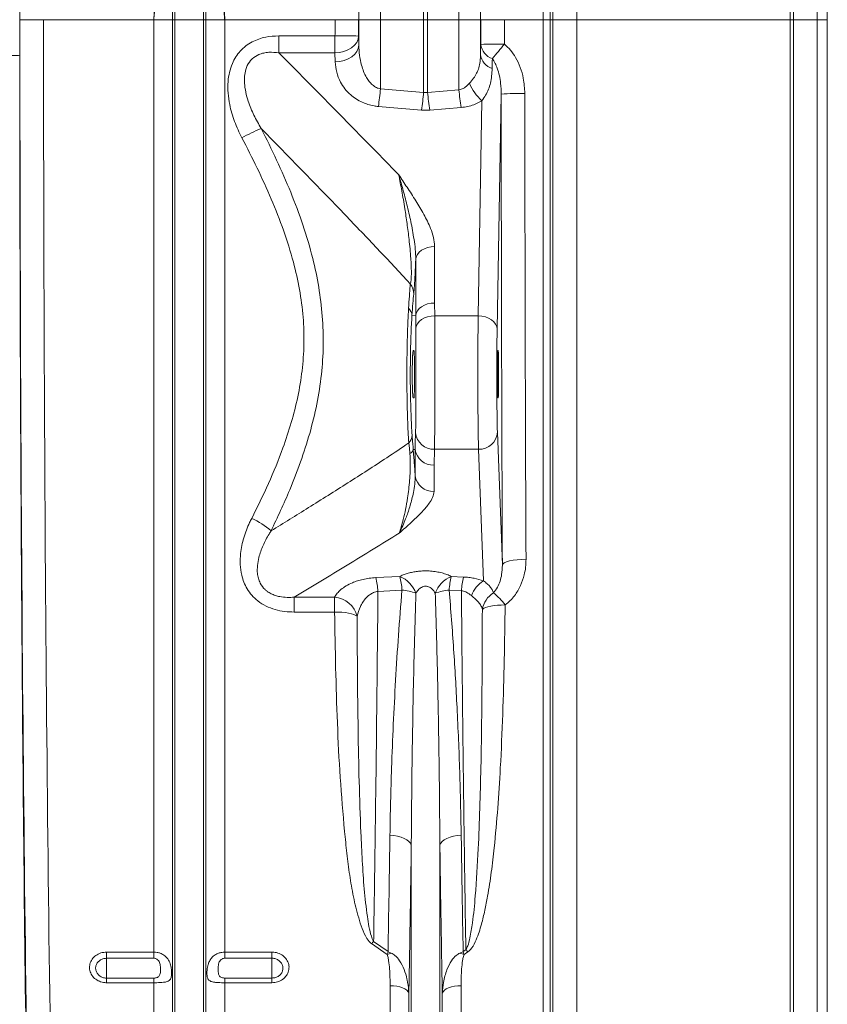
# Model space of a CAD drawing. Units: millimetres. Extents: x 27 to 5392, y 266 to 3010.
# Drawn here: x 3343 to 3685, y 708 to 1124 of the extents above; entities that cross this region are included whole.
import ezdxf

# ---------------------------------------------------------------- set-up
doc = ezdxf.new("R2010")
doc.units = ezdxf.units.MM
doc.layers.add('ACO 10', color=10, linetype='Continuous')

# ---------------------------------------------------------------- blocks, each defined once
blk = doc.blocks.new('view')
at = {"layer": 'ACO 10', "linetype": 'Continuous', "lineweight": 20}
for p, q in [((400.8015, 111.2532), (400.8015, 45.0934)), ((418.8425, 45.0934), (418.8425, 110.9383)), ((419.1523, 110.892), (419.1523, 45.0934)), ((421.1308, 45.0934), (421.1308, 110.3247)), ((398.7742, 45.0934), (398.7742, 109.4279)), ((422, 109.1712), (422, 45.0934)), ((398.5479, 106.7572), (398.5479, 45.0934)), ((397.9502, 45.0934), (397.9502, 106.2103)), ((387.8257, 45.0934), (387.8257, 104.4746)), ((388.1743, 104.4746), (388.1743, 45.0934)), ((366.7906, 45.0934), (366.7906, 89.0054)), ((369.2094, 45.0934), (369.2094, 89.0054)), ((366.5845, 45.0934), (366.5845, 68.3291)), ((369.4154, 45.0934), (369.4154, 68.3291)), ((353.6671, 45.0934), (355.6664, 45.0934)), ((364.9985, 45.0934), (355.6664, 45.0934)), ((366.5845, 45.0934), (364.9985, 45.0934)), ((364.9985, -33.7923), (364.9985, 45.0934)), ((366.5845, -64.4602), (366.5845, 45.0934)), ((366.7906, 45.0934), (366.5845, 45.0934)), ((366.7906, -65.391), (366.7906, 45.0934)), ((369.2094, 45.0934), (366.7906, 45.0934)), ((369.2094, -65.391), (369.2094, 45.0934)), ((369.4154, 45.0934), (369.2094, 45.0934)), ((369.4154, -64.4602), (369.4154, 45.0934)), ((371.0015, 45.0934), (369.4154, 45.0934)), ((371.0015, -33.7923), (371.0015, 45.0934)), ((380.3335, 45.0934), (371.0015, 45.0934)), ((382.3328, 45.0934), (380.3335, 45.0934)), ((382.3532, 45.0934), (384.1782, 45.0934)), ((384.1782, 45.0934), (387.8257, 45.0934)), ((388.1743, 45.0934), (387.8257, 45.0934)), ((387.8257, 38.9388), (387.8257, 45.0934)), ((390.8217, 45.0934), (388.1743, 45.0934)), ((388.1743, 45.0934), (388.1743, 38.9388)), ((392.6467, 45.0934), (390.8217, 45.0934)), ((390.8248, 39.159), (390.8217, 45.0934)), ((392.6693, 45.0934), (394.6686, 45.0934)), ((397.9502, 45.0934), (394.6686, 45.0934)), ((397.9502, 45.0934), (398.5479, 45.0934)), ((397.9502, -63.6266), (397.9502, 45.0934)), ((398.5479, 45.0934), (398.5479, -63.9552)), ((398.7742, 45.0934), (398.5479, 45.0934)), ((400.8015, 45.0934), (398.7742, 45.0934)), ((398.7742, -65.5072), (398.7742, 45.0934)), ((400.8015, 45.0934), (400.8015, -66.6025)), ((418.8425, 45.0934), (400.8015, 45.0934)), ((418.8425, -66.4135), (418.8425, 45.0934)), ((419.1523, 45.0934), (418.8425, 45.0934)), ((419.1523, 45.0934), (419.1523, -66.3857)), ((421.1308, 45.0934), (419.1523, 45.0934)), ((421.1308, -66.0454), (421.1308, 45.0934)), ((422, 45.0934), (421.1308, 45.0934)), ((422, 45.0934), (422, -65.3533)), ((375.5916, 42.2948), (375.5916, 43.7241)), ((375.5916, 43.7241), (380.3334, 43.7241)), ((380.3334, 42.2948), (380.3334, 43.7241)), ((382.3327, 43.709), (382.3528, 42.9416)), ((380.3334, 42.2948), (375.5916, 42.2948)), ((380.3535, 41.5274), (380.3334, 42.2948)), ((384.1752, 39.2421), (387.8257, 38.9388)), ((388.1743, 38.9388), (390.8248, 39.159)), ((387.8257, 38.9388), (388.1743, 38.9388)), ((394.3993, 38.7841), (394.0525, 18.9118)), ((387.6514, 37.4419), (384.0009, 37.7491)), ((390.9991, 37.6649), (388.3486, 37.4419)), ((392.4527, 20.0432), (392.7703, 38.2364)), ((388.3486, 37.4419), (387.6514, 37.4419)), ((388.7641, 25.898), (388.7641, 21.1213)), ((387.166, 20.0458), (387.166, 24.8225)), ((388.7641, 21.1213), (388.771, 20.0432)), ((387.166, 20.0458), (386.8466, 20.057)), ((388.771, 20.0432), (392.4527, 20.0432)), ((386.951, 17.0934), (387.0069, 17.0934)), ((394.1196, 17.0934), (394.1475, 17.0934)), ((387.0069, 13.0934), (386.951, 13.0934)), ((394.1475, 13.0934), (394.1196, 13.0934)), ((394.0793, 10.1994), (394.5006, -1.055)), ((387.1196, 8.7401), (386.9514, 8.7275)), ((387.1196, 6.5112), (387.1196, 8.7401)), ((388.748, 8.7493), (388.7141, 7.4098)), ((388.748, 8.7493), (392.4795, 8.7493)), ((392.896, -2.3766), (392.4795, 8.7493)), ((388.7141, 7.4098), (388.7141, 5.1809)), ((383.7932, -2.1093), (385.828, -2.0046)), ((390.172, -2.0046), (391.2057, -2.0578)), ((386.0023, -3.1679), (383.9675, -3.2705)), ((391.0314, -3.22), (389.9977, -3.1679)), ((376.8894, -3.7628), (380.3027, -3.7628)), ((376.8894, -5.0223), (376.8894, -3.7628)), ((380.3027, -5.0223), (380.3027, -3.7628)), ((380.3027, -5.0223), (376.8894, -5.0223)), ((386.7906, -65.391), (386.7906, -24.7306)), ((389.2094, -65.391), (389.2094, -24.7306)), ((384.7369, -34.0049), (383.4278, -33.0754)), ((383.6021, -32.8876), (384.8224, -33.7531)), ((361, -33.7923), (364.9985, -33.7923)), ((361, -33.7923), (361, -34.3143)), ((364.9985, -34.3143), (364.9985, -33.7923)), ((371.0015, -33.7923), (375, -33.7923)), ((371.0015, -33.7923), (371.0015, -34.3143)), ((375, -34.3143), (375, -33.7923)), ((391.1776, -33.7531), (391.4078, -33.5907)), ((391.5821, -33.7796), (391.2631, -34.0049)), ((364.9985, -34.3143), (361, -34.3143)), ((361, -34.3143), (361, -35.9882)), ((375, -34.3143), (371.0015, -34.3143)), ((375, -34.3143), (375, -35.9882)), ((361, -36.3819), (361, -35.9882)), ((361, -35.9882), (364.9985, -35.9882)), ((364.9985, -36.3819), (361, -36.3819)), ((364.9985, -36.3819), (364.9985, -35.9882)), ((364.9985, -63.6266), (364.9985, -36.3819)), ((371.0015, -35.9882), (371.0015, -36.3819)), ((371.0015, -35.9882), (375, -35.9882)), ((371.0015, -63.6266), (371.0015, -36.3819)), ((375, -36.3819), (371.0015, -36.3819)), ((375, -35.9882), (375, -36.3819)), ((384.9985, -63.6266), (384.9985, -36.6393)), ((391.0015, -63.6266), (391.0015, -36.6393)), ((386.5845, -64.4602), (386.5845, -37.266)), ((389.4154, -64.4602), (389.4154, -37.266))]:
    blk.add_line(p, q, dxfattribs=at)
at = {"layer": 'ACO 10', "linetype": 'Continuous', "lineweight": 20, "flags": 128}
for points in [[(380.3334, 42.2948), (380.719, 42.3263), (381.0901, 42.4098), (381.4328, 42.5421), (381.7342, 42.7181), (381.9831, 42.9313), (382.17, 43.1737), (382.288, 43.4362), (382.3327, 43.709)], [(380.3535, 41.5274), (380.7391, 41.559), (381.1102, 41.6425), (381.4529, 41.7747), (381.7543, 41.9507), (382.0032, 42.1639), (382.1901, 42.4064), (382.3081, 42.6689), (382.3528, 42.9416)], [(388.7641, 25.898), (388.4616, 25.8776), (388.1701, 25.8171), (387.8999, 25.7188), (387.661, 25.5861), (387.4618, 25.4239), (387.3096, 25.238), (387.2098, 25.0351), (387.166, 24.8225)], [(388.7641, 21.1213), (388.4616, 21.1009), (388.1701, 21.0405), (387.8999, 20.9421), (387.661, 20.8095), (387.4618, 20.6472), (387.3096, 20.4613), (387.2098, 20.2584), (387.166, 20.0458)], [(388.771, 20.0432), (388.4669, 20.0207), (388.1739, 19.9579), (387.9027, 19.8569), (387.6631, 19.7214), (387.4639, 19.5565), (387.3124, 19.368), (387.214, 19.1629), (387.1724, 18.9486)], [(394.0525, 18.9118), (394.0184, 19.1308), (393.9251, 19.3416), (393.7761, 19.536), (393.577, 19.7069), (393.3354, 19.8477), (393.0604, 19.9531), (392.7624, 20.0191), (392.4527, 20.0432)], [(394.5006, -1.055), (394.5447, -0.9577), (394.6624, -0.8641), (394.8492, -0.7777), (395.0981, -0.7017), (395.3997, -0.639), (395.7427, -0.592), (396.1142, -0.5623), (396.5003, -0.5512)], [(394.7307, -4.4228), (394.407, -4.4266), (394.0919, -4.4448), (393.7937, -4.4767), (393.5201, -4.5216), (393.2784, -4.5784), (393.0751, -4.6454), (392.9154, -4.721), (392.8035, -4.8031)], [(382.2102, -5.3841), (382.0917, -5.3046), (381.9286, -5.2319), (381.7248, -5.1678), (381.4855, -5.1138), (381.2167, -5.0714), (380.925, -5.0415), (380.6178, -5.025), (380.3027, -5.0223)], [(384.9823, -23.9017), (385.315, -23.9325), (385.6331, -23.9888), (385.9278, -24.0691), (386.1906, -24.1711), (386.4139, -24.292), (386.5915, -24.4281), (386.7183, -24.5758), (386.7906, -24.7306)], [(391.0176, -23.9017), (390.685, -23.9325), (390.3668, -23.9888), (390.0722, -24.0691), (389.8094, -24.1711), (389.5861, -24.292), (389.4085, -24.4281), (389.2817, -24.5758), (389.2094, -24.7306)], [(386.5845, -37.266), (386.5213, -37.1395), (386.4089, -37.0202), (386.251, -36.9119), (386.0527, -36.8181), (385.8204, -36.7418), (385.5616, -36.6855), (385.2847, -36.6509), (384.9985, -36.6393)], [(391.0015, -36.6393), (390.7153, -36.6509), (390.4383, -36.6855), (390.1795, -36.7418), (389.9473, -36.8181), (389.749, -36.9119), (389.5911, -37.0202), (389.4787, -37.1395), (389.4154, -37.266)]]:
    blk.add_lwpolyline(points, dxfattribs=at)
at = {"layer": 'ACO 10', "linetype": 'Continuous', "lineweight": 20}
for centre, radius, start, end in [((380.8016, -26.5755), 70.3011, 88.752051, 90.381597), ((394.2008, -3.607), 46.6378, 89.424878, 91.881443), ((394.1115, 43.1739), 1.4516, 186.65791, 251.475171), ((537.546, -76.2538), 186.1239, 140.142864, 140.634715), ((394.0908, 42.3331), 1.4532, 186.681666, 251.605533), ((365.8103, 40.6295), 18.4173, 351.002131, 355.679707), ((409.1941, 40.5448), 18.4216, 184.314369, 188.99421), ((395.3929, 41.2398), 3.9873, 202.537753, 228.872404), ((369.4135, 40.3242), 18.4642, 351.019281, 355.697034), ((406.5806, 40.3235), 18.4583, 184.302225, 188.98146), ((395.9206, 23.6817), 15.1788, 88.193621, 95.751894), ((381.6293, 17.9423), 19.4632, 112.795058, 118.138882), ((385.6227, 21.8951), 1.3739, 359.35348, 37.745445), ((385.9428, 20.0227), 0.9044, 2.16998, 47.038771), ((388.694, 10.3003), 1.552, 185.796684, 271.99252), ((392.5382, 10.292), 1.5439, 267.822371, 356.559158), ((385.9068, 9.9643), 0.9537, 314.301112, 358.408568), ((386.4981, 8.8252), 0.4637, 292.436965, 347.84033), ((388.6505, 8.9543), 1.5459, 187.965279, 272.357294), ((388.6505, 6.7254), 1.5459, 187.965279, 272.357294), ((370.7819, -2.7598), 6.1908, 48.042559, 66.175137), ((376.8418, -3.7465), 7.1416, 3.82184, 13.252635), ((384.8778, -4.2552), 2.443, 19.74943, 67.110768), ((378.86, -3.6435), 7.1581, 3.809161, 13.235259), ((391.1222, -4.2552), 2.4429, 112.888912, 160.25089), ((397.1375, -3.6431), 7.1557, 166.763103, 176.192478), ((398.1656, -3.6958), 7.15, 166.756412, 176.184471), ((394.1744, -4.4546), 2.4398, 121.599828, 160.202389), ((385.5589, -7.9242), 4.7769, 70.199635, 84.67418), ((390.4411, -7.9242), 4.7769, 95.32582, 109.800365), ((380.1116, -5.9204), 2.166, 14.334094, 84.939992), ((394.8536, -5.1587), 2.0807, 122.459717, 170.159247), ((390.6706, -7.3856), 5.0262, 36.119256, 52.405945), ((387.6861, -36.8519), 5.6916, 135.8515, 138.431429), ((386.1034, -37.2378), 3.5098, 106.632796, 112.914024), ((389.8968, -37.2368), 3.5089, 67.08459, 73.367388), ((387.3359, -37.5224), 5.6603, 41.394846, 43.997202)]:
    blk.add_arc(centre, radius, start, end, dxfattribs=at)
for centre, major_axis, ratio, start_param, end_param in [((355.3155, 45.0934), (0, 63.7271), 0.026186, 0.4553447, 1.5707963), ((380.683, 45.0934), (0, 63.727), 0.0262083, 4.712389, 5.8278424), ((394.3163, 45.0934), (0, 63.8145), 0.0261636, 0.4553464, 1.5707963), ((357.4595, 45.0934), (0, 145.6041), 0.026186, 1.5707963, 1.5914833), ((358.4644, 45.0934), (0, 183.2), 0.0261859, 1.5707963, 2.2142974), ((360.4637, 45.0934), (0, 181.2), 0.0264749, 1.5707963, 2.2142974), ((375.5322, 45.0934), (0, 181.2), 0.0264975, 4.7048318, 4.712389), ((377.5315, 45.0934), (0, 183.2), 0.0262083, 4.7048318, 4.712389), ((378.5372, 45.0934), (0, 145.6038), 0.0262083, 4.6976098, 4.712389), ((396.4585, 45.0934), (0, 145.6917), 0.0261636, 1.5707963, 1.5909045), ((397.4625, 45.0934), (0, 183.2), 0.0261636, 1.5707963, 1.5821929), ((399.4618, 45.0934), (0, 181.2), 0.0264524, 1.5707963, 1.5821929), ((387.045, -176.3554), (10.8166, 413.5462), 0.0003218, 1.0116864, 1.0140852), ((358.702, 45.0934), (0, 193.0439), 0.026186, 1.5863991, 2.0223772), ((389.0443, -176.3554), (8.8176, 413.5312), 0.0001298, 1.0151006, 1.0174994), ((397.5952, 45.0934), (0, 183.2), 0.0174551, 1.6052428, 1.8254413), ((399.5949, 45.0934), (0, 181.2), 0.0176477, 1.6052428, 1.8254413), ((386.8634, 14.6367), (0.2814, 8.0223), 0.0348991, 0.4456946, 0.8301862), ((392.5194, 15.0934), (0, 7), 0.0134653, 0.7853982, 2.7052603), ((394.1191, 15.0934), (0, 5.4), 0.0174551, 0.7853982, 2.7052603), ((394.1196, 15.0934), (0, 2), 0.0174551, 0, 3.1415927), ((394.1475, 15.0934), (0, 2), 0.0174551, 3.1415927, 6.2831853)]:
    blk.add_ellipse(centre, major_axis=major_axis, ratio=ratio, start_param=start_param, end_param=end_param, dxfattribs=at)
for points, knots in [([(390.8217, 45.0934), (390.8223, 46.4276), (390.8235, 49.1073), (390.8332, 53.12), (390.8487, 57.1163), (390.8706, 61.0675), (390.8976, 64.8451), (390.9294, 68.4437), (390.9653, 71.8643), (391.006, 75.2061), (391.0513, 78.4537), (391.101, 81.5919), (391.1551, 84.6099), (391.2135, 87.5001), (391.2761, 90.2603), (391.3425, 92.8831), (391.4125, 95.3565), (391.4859, 97.6687), (391.5571, 99.6681), (391.6255, 101.3834), (391.6903, 102.8623), (391.7348, 103.7497), (391.757, 104.1934)], [0, 0, 0, 0, 0.0545244, 0.1095143, 0.1646082, 0.219702, 0.2746919, 0.3249568, 0.3753802, 0.4258843, 0.4763884, 0.5268118, 0.5770768, 0.6273431, 0.6777678, 0.7282731, 0.7787785, 0.8292032, 0.8794696, 0.9196397, 0.9598299, 1, 1, 1, 1]), ([(383.2425, 104.1148), (383.2727, 103.5072), (383.3333, 102.2867), (383.4206, 100.1775), (383.505, 97.8691), (383.5855, 95.3584), (383.6598, 92.7395), (383.7278, 90.0324), (383.79, 87.2619), (383.8483, 84.3548), (383.9023, 81.325), (383.952, 78.1863), (383.9969, 74.9475), (384.0371, 71.6122), (384.0725, 68.1878), (384.103, 64.6857), (384.1285, 61.1222), (384.149, 57.514), (384.1631, 54.1194), (384.1721, 50.9542), (384.1773, 48.0268), (384.1779, 46.071), (384.1782, 45.0934)], [0, 0, 0, 0, 0.054597, 0.1096606, 0.1648286, 0.2199965, 0.2750601, 0.3253361, 0.3757704, 0.4262856, 0.4768006, 0.5272349, 0.5775108, 0.6277851, 0.6782179, 0.7287314, 0.7792451, 0.8296777, 0.879952, 0.9199613, 0.9599906, 1, 1, 1, 1]), ([(366.5845, 68.3291), (366.5773, 67.947), (366.5558, 66.8035), (366.4896, 64.8816), (366.3494, 61.9253), (366.1187, 58.2931), (365.7835, 53.9621), (365.4053, 49.5798), (365.1363, 46.6139), (365.0006, 45.1169), (364.9985, 45.0934)], [0, 0, 0, 0, 0.0508202, 0.1520689, 0.253442, 0.4377162, 0.6226484, 0.809511, 0.9970055, 1, 1, 1, 1]), ([(371.0015, 45.0934), (370.9994, 45.1169), (370.8636, 46.6139), (370.5947, 49.5798), (370.2169, 53.957), (369.8816, 58.288), (369.6509, 61.9193), (369.5104, 64.8806), (369.4443, 66.8026), (369.4227, 67.947), (369.4154, 68.3291)], [0, 0, 0, 0, 0.0029945, 0.190489, 0.3773517, 0.5616323, 0.7465581, 0.847808, 0.9491798, 1, 1, 1, 1]), ([(364.9985, 45.0934), (364.9992, 45.1136), (365.0394, 46.2994), (365.1196, 48.6544), (365.2352, 52.1468), (365.3432, 55.6195), (365.4388, 59.0554), (365.5096, 62.0766), (365.5576, 64.6906), (365.5824, 66.5453), (365.5905, 67.6434), (365.5933, 68.0092)], [0, 0, 0, 0, 0.0025741, 0.1515191, 0.3008317, 0.450267, 0.5995766, 0.7485192, 0.84913, 0.9497402, 1, 1, 1, 1]), ([(370.4067, 68.0092), (370.4094, 67.6434), (370.4176, 66.5453), (370.4424, 64.6906), (370.4904, 62.0766), (370.5612, 59.0554), (370.6568, 55.6195), (370.7648, 52.1468), (370.8804, 48.6544), (370.9606, 46.2994), (371.0008, 45.1136), (371.0015, 45.0934)], [0, 0, 0, 0, 0.0502598, 0.15087, 0.2514808, 0.4004234, 0.549733, 0.6991683, 0.8484809, 0.9974259, 1, 1, 1, 1]), ([(384.1782, 45.0934), (384.178, 43.7599), (384.1777, 41.8088), (384.1758, 39.8592), (384.1752, 39.2421)], [0, 0, 0, 0, 0.6835055, 1, 1, 1, 1]), ([(372.4502, 35.1051), (372.2323, 35.5564), (371.7967, 36.4583), (371.4297, 37.7403), (371.264, 38.8806), (371.2582, 39.7969), (371.3826, 40.6394), (371.6051, 41.3429), (371.9224, 41.949), (372.3041, 42.4551), (372.7728, 42.8839), (373.3023, 43.2235), (373.8731, 43.4666), (374.6318, 43.6776), (375.2138, 43.7058), (375.5916, 43.7241)], [0, 0, 0, 0, 0.13179873, 0.2634247, 0.34903368, 0.43453377, 0.50351219, 0.57238856, 0.62758283, 0.68273935, 0.73826602, 0.79381376, 0.84735224, 0.90093459, 1, 1, 1, 1]), ([(382.3528, 42.9416), (382.3653, 42.6563), (382.3903, 42.086), (382.5411, 41.3389), (382.7463, 40.7071), (382.9658, 40.2467), (383.2166, 39.8682), (383.4908, 39.5684), (383.7634, 39.3788), (384.0023, 39.2789), (384.1136, 39.2552), (384.1752, 39.2421)], [0, 0, 0, 0, 0.1993514, 0.3985559, 0.528776, 0.658813, 0.747382, 0.8357107, 0.9285667, 0.9604506, 1, 1, 1, 1]), ([(394.6689, 43.0284), (394.8468, 42.8632), (395.2083, 42.5272), (395.6615, 41.8578), (396.0355, 41.0593), (396.3329, 40.0347), (396.3749, 39.284), (396.399, 38.853)], [0, 0, 0, 0, 0.1559679, 0.3171091, 0.5169536, 0.7225911, 1, 1, 1, 1]), ([(353.6475, 42.0815), (353.6469, 42.0812), (353.6444, 42.0799), (353.6161, 42.0745), (353.4644, 42.0656), (353.0551, 42.0555), (352.4889, 42.0481), (352.0446, 42.0463), (351.8225, 42.0455)], [0, 0, 0, 0, 0.0193304, 0.0743361, 0.3057528, 0.5371685, 0.7685843, 1, 1, 1, 1]), ([(375.5916, 42.2948), (375.3048, 42.3227), (374.8733, 42.3648), (374.2977, 42.2847), (373.8081, 42.1367), (373.4345, 41.9023), (373.0774, 41.533), (372.8969, 41.2193), (372.7424, 40.7634), (372.6639, 40.3184), (372.6634, 39.6659), (372.7683, 38.9524), (373.0249, 38.0353), (373.4468, 36.9966), (373.8745, 36.2559), (374.0885, 35.8854)], [0, 0, 0, 0, 0.0987024, 0.1485034, 0.1981979, 0.2730731, 0.2952767, 0.3731978, 0.3932726, 0.4597295, 0.5263997, 0.6162155, 0.7061775, 0.8530029, 1, 1, 1, 1]), ([(375.5916, 42.2948), (378.4394, 39.4051), (381.8233, 35.9717), (385.1857, 32.5277), (385.7183, 31.9821)], [0, 0, 0, 0, 0.8415992, 1, 1, 1, 1]), ([(391.7101, 39.7115), (391.83, 39.8531), (392.0653, 40.131), (392.3369, 40.5523), (392.5225, 41.0268), (392.6255, 41.5669), (392.6401, 41.9637), (392.6475, 42.164)], [0, 0, 0, 0, 0.1936725, 0.3802003, 0.5714589, 0.7836903, 1, 1, 1, 1]), ([(394.3993, 38.7841), (394.3908, 39.0936), (394.3764, 39.6196), (394.2527, 40.3551), (394.096, 40.9201), (393.9015, 41.4088), (393.7345, 41.6672), (393.6503, 41.7975)], [0, 0, 0, 0, 0.2953902, 0.5020389, 0.7107785, 0.854144, 1, 1, 1, 1]), ([(384.0009, 37.7491), (383.8785, 37.7627), (383.5774, 37.796), (383.1169, 37.9116), (382.601, 38.1075), (382.1058, 38.3822), (381.6037, 38.7648), (381.1565, 39.2412), (380.7409, 39.8825), (380.4337, 40.6497), (380.3802, 41.2347), (380.3535, 41.5274)], [0, 0, 0, 0, 0.0529051, 0.1301272, 0.2074124, 0.3024679, 0.397636, 0.521904, 0.6463204, 0.8230766, 1, 1, 1, 1]), ([(393.6322, 40.9542), (393.6231, 40.7444), (393.6049, 40.3237), (393.5074, 39.7446), (393.3415, 39.2065), (393.1086, 38.7188), (392.88, 38.3929), (392.7703, 38.2364)], [0, 0, 0, 0, 0.2142118, 0.4296184, 0.6234104, 0.8192133, 1, 1, 1, 1]), ([(390.8248, 39.159), (390.9516, 39.1932), (391.1443, 39.2451), (391.4467, 39.4364), (391.6007, 39.5972), (391.7101, 39.7115)], [0, 0, 0, 0, 0.35779839, 0.54374616, 1, 1, 1, 1]), ([(392.7703, 38.2364), (392.5452, 38.1165), (392.1715, 37.9175), (391.5593, 37.7355), (391.1878, 37.6887), (390.9991, 37.6649)], [0, 0, 0, 0, 0.4271891, 0.7090298, 1, 1, 1, 1]), ([(386.7091, 22.7361), (386.583, 22.8733), (385.5481, 23.999), (383.5946, 26.0719), (379.5166, 30.3257), (376.3423, 33.577), (374.0885, 35.8854)], [0, 0, 0, 0, 0.03025531, 0.24821822, 0.46622756, 1, 1, 1, 1]), ([(374.0885, 35.8854), (374.5305, 34.9996), (375.4152, 33.2267), (376.6069, 30.5087), (377.6479, 27.7359), (378.4478, 25.0548), (378.9889, 22.4729), (379.2886, 20.0096), (379.373, 17.5325), (379.2225, 15.0399), (378.8242, 12.5536), (378.2182, 10.0847), (377.4378, 7.6668), (376.3691, 4.9004), (375.4646, 2.9914), (374.9209, 1.8439)], [0, 0, 0, 0, 0.0825198, 0.1651674, 0.2476998, 0.3300617, 0.3992903, 0.4687824, 0.5382254, 0.6073867, 0.6785227, 0.7498634, 0.8213104, 0.8925921, 1, 1, 1, 1]), ([(373.2826, 2.9034), (373.766, 3.8778), (374.7325, 5.8262), (375.8395, 8.5387), (376.6545, 10.9953), (377.2088, 13.1729), (377.5829, 15.3969), (377.7385, 17.6546), (377.6695, 19.9551), (377.3616, 22.2704), (376.8068, 24.7296), (376.0005, 27.2843), (374.9536, 29.9333), (373.7681, 32.5423), (372.8895, 34.2508), (372.4502, 35.1051)], [0, 0, 0, 0, 0.0971503, 0.1942622, 0.2607338, 0.3272669, 0.393663, 0.460476, 0.527286, 0.596695, 0.6661301, 0.7489579, 0.831823, 0.9159045, 1, 1, 1, 1]), ([(385.7183, 31.9821), (385.7198, 31.9799), (385.9581, 31.6246), (386.4472, 30.8917), (387.1779, 29.7802), (387.8727, 28.628), (388.3729, 27.5915), (388.7002, 26.6792), (388.7428, 26.1582), (388.7641, 25.898)], [0, 0, 0, 0, 0.0011592, 0.1815008, 0.374328, 0.5671333, 0.7595249, 0.8799268, 1, 1, 1, 1]), ([(385.7183, 31.9821), (385.7191, 31.9795), (385.721, 31.9731), (385.7376, 31.9184), (385.8556, 31.5245), (386.0929, 30.7002), (386.4299, 29.4388), (386.7619, 28.0219), (386.9889, 26.753), (387.1455, 25.6725), (387.1592, 25.1057), (387.166, 24.8225)], [0, 0, 0, 0, 0.001266, 0.0031467, 0.0265669, 0.1920781, 0.3909367, 0.5899974, 0.7885958, 0.8943593, 1, 1, 1, 1]), ([(386.7091, 22.7361), (386.7311, 22.8258), (386.7596, 22.9419), (386.7893, 23.2676), (386.7988, 23.5531), (386.7956, 23.9673), (386.7821, 24.3721), (386.7455, 24.9882), (386.6857, 25.7036), (386.5808, 26.7012), (386.4346, 27.8524), (386.2282, 29.2272), (385.9902, 30.6281), (385.8089, 31.5307), (385.7183, 31.9821)], [0, 0, 0, 0, 0.05811971, 0.07524173, 0.13132097, 0.15022555, 0.19657744, 0.24307585, 0.31736851, 0.39186353, 0.52516788, 0.6587243, 0.82932159, 1, 1, 1, 1]), ([(387.166, 24.8225), (387.1654, 24.8059), (387.1563, 24.5677), (387.1377, 24.1109), (387.1094, 23.5047), (387.0805, 22.9729), (387.0522, 22.5261), (387.0237, 22.1509), (387.0056, 21.9701), (386.9965, 21.8796)], [0, 0, 0, 0, 0.0135346, 0.1949539, 0.3761003, 0.5322889, 0.688383, 0.8441319, 1, 1, 1, 1]), ([(386.5592, 20.6846), (386.5813, 21.037), (386.6261, 21.7522), (386.6761, 22.3825), (386.7034, 22.6742), (386.7091, 22.7361)], [0, 0, 0, 0, 0.4336518, 0.8798824, 1, 1, 1, 1]), ([(386.5729, 9.2818), (386.5546, 9.5921), (386.518, 10.2129), (386.4743, 11.3278), (386.4409, 12.573), (386.4207, 13.9333), (386.4158, 15.3249), (386.4257, 16.709), (386.4507, 18.0473), (386.4849, 19.1469), (386.522, 20.0227), (386.5468, 20.4639), (386.5592, 20.6846)], [0, 0, 0, 0, 0.0992959, 0.1985907, 0.3092575, 0.4199241, 0.5303605, 0.6407968, 0.7511439, 0.8614921, 0.9307461, 1, 1, 1, 1]), ([(386.8466, 20.057), (386.8466, 20.057), (386.8466, 20.057), (386.8042, 19.3889), (386.7754, 18.7431), (386.7381, 17.7148), (386.7143, 16.5386), (386.7042, 15.2992), (386.7091, 14.0582), (386.7291, 12.845), (386.7623, 11.7388), (386.8058, 10.7525), (386.842, 10.2094), (386.8601, 9.9378)], [0, 0, 0, 0, 0.0000005, 0.0691033, 0.1382077, 0.2486196, 0.3590346, 0.4696655, 0.5802958, 0.6910668, 0.8018361, 0.9009232, 1, 1, 1, 1]), ([(387.1724, 18.9486), (387.1692, 19.2679), (387.166, 19.5872), (387.166, 20.0458), (387.166, 20.0458)], [0, 0, 0, 0, 0.99999134, 1, 1, 1, 1]), ([(388.771, 20.0432), (388.7721, 19.9193), (388.7756, 19.5114), (388.7799, 18.7276), (388.7835, 17.6677), (388.7856, 16.5316), (388.7863, 15.5011), (388.7863, 14.6125), (388.7856, 13.7302), (388.784, 12.7267), (388.7807, 11.6479), (388.7757, 10.668), (388.7687, 9.8582), (388.76, 9.209), (388.752, 8.9025), (388.748, 8.7493)], [0, 0, 0, 0, 0.0382761, 0.1261119, 0.2139477, 0.3017896, 0.3896317, 0.4448408, 0.5000501, 0.5878926, 0.6757356, 0.7635772, 0.8514191, 0.9257093, 1, 1, 1, 1]), ([(387.1499, 10.1436), (387.1538, 10.2645), (387.1617, 10.5062), (387.1702, 11.0156), (387.177, 11.6485), (387.1818, 12.4127), (387.185, 13.2528), (387.187, 14.219), (387.1875, 15.2198), (387.1866, 16.2117), (387.1845, 17.0957), (387.181, 17.9213), (387.1768, 18.5327), (387.1735, 18.8518), (387.1724, 18.9486)], [0, 0, 0, 0, 0.0741628, 0.1483289, 0.2361757, 0.3240239, 0.4119238, 0.4998247, 0.6101735, 0.6980798, 0.785986, 0.8738566, 0.9617294, 1, 1, 1, 1]), ([(386.951, 13.0934), (386.9455, 13.1041), (386.932, 13.1301), (386.9098, 13.3791), (386.8885, 13.8372), (386.8741, 14.4404), (386.8693, 15.1161), (386.8748, 15.7889), (386.8897, 16.3841), (386.9113, 16.8308), (386.9331, 17.0616), (386.946, 17.0846), (386.951, 17.0934)], [0, 0, 0, 0, 0.0740228, 0.1814579, 0.2888987, 0.3962798, 0.5035638, 0.6107751, 0.7179857, 0.8252715, 0.9326532, 1, 1, 1, 1]), ([(387.0069, 17.0934), (387.012, 17.0837), (387.0247, 17.0591), (387.0419, 16.8189), (387.0562, 16.3659), (387.0647, 15.7667), (387.0675, 15.0928), (387.0647, 14.419), (387.0562, 13.8198), (387.0419, 13.3676), (387.0247, 13.1276), (387.012, 13.1032), (387.0069, 13.0934)], [0, 0, 0, 0, 0.0708159, 0.1782554, 0.2856452, 0.392983, 0.4999998, 0.6072951, 0.7145871, 0.8218923, 0.9292299, 1, 1, 1, 1]), ([(387.1196, 8.7401), (387.1196, 8.7401), (387.1196, 9.1168), (387.1248, 9.3972), (387.1416, 9.8948), (387.1499, 10.1436)], [0, 0, 0, 0, 0.0000053, 0.4998839, 1, 1, 1, 1]), ([(374.9209, 1.8439), (375.9776, 2.4982), (378.1432, 3.8389), (381.411, 5.8938), (384.2408, 7.7039), (385.9553, 8.864), (386.5729, 9.2818)], [0, 0, 0, 0, 0.2710671, 0.5554739, 0.8398992, 1, 1, 1, 1]), ([(386.675, 8.3966), (386.6565, 8.6107), (386.6338, 8.8739), (386.5964, 9.1445), (386.5816, 9.2309), (386.5729, 9.2818)], [0, 0, 0, 0, 0.64177772, 0.78901679, 1, 1, 1, 1]), ([(386.8601, 9.9378), (386.8657, 9.8643), (386.8816, 9.6542), (386.9015, 9.2473), (386.9514, 8.9231), (386.9514, 8.7275), (386.9514, 8.7275)], [0, 0, 0, 0, 0.2100527, 0.599737, 0.9999919, 1, 1, 1, 1]), ([(385.7683, 1.6443), (385.8277, 1.8234), (385.9465, 2.1815), (386.1267, 2.85), (386.3075, 3.6452), (386.46, 4.5028), (386.5753, 5.3359), (386.6451, 6.0194), (386.6887, 6.6535), (386.7083, 7.1644), (386.7106, 7.6432), (386.7003, 8.0454), (386.6827, 8.2894), (386.675, 8.3966)], [0, 0, 0, 0, 0.12686074, 0.25370776, 0.40660933, 0.55935836, 0.65817549, 0.75680418, 0.8173695, 0.8777803, 0.92175972, 0.96562441, 1, 1, 1, 1]), ([(386.9514, 8.7275), (386.9642, 8.5791), (386.9926, 8.2502), (387.0352, 7.71), (387.0792, 7.1129), (387.1058, 6.7169), (387.1196, 6.5112)], [0, 0, 0, 0, 0.207421, 0.459869, 0.7194212, 1, 1, 1, 1]), ([(387.1196, 6.5112), (387.1148, 6.2706), (387.1052, 5.7891), (386.9423, 4.9223), (386.7107, 3.9835), (386.334, 2.8862), (386.0166, 2.1473), (385.8088, 1.7246), (385.7733, 1.6543), (385.7691, 1.6459), (385.7683, 1.6443)], [0, 0, 0, 0, 0.119205, 0.2385609, 0.4451598, 0.6518723, 0.9412211, 0.992925, 0.9986964, 1, 1, 1, 1]), ([(388.7141, 5.1809), (388.6888, 5.012), (388.6383, 4.6738), (388.2707, 4.1011), (387.7305, 3.4659), (386.9482, 2.7077), (386.2845, 2.1042), (385.8644, 1.7299), (385.7698, 1.6457), (385.7683, 1.6443)], [0, 0, 0, 0, 0.13414596, 0.26874414, 0.46962533, 0.67070561, 0.92590432, 0.99880738, 1, 1, 1, 1]), ([(376.8894, -5.0223), (376.6158, -5.013), (376.0689, -4.9945), (375.2598, -4.8299), (374.4891, -4.5381), (373.8215, -4.1269), (373.2873, -3.6199), (372.8931, -3.0776), (372.613, -2.4972), (372.3991, -1.8084), (372.2928, -0.9915), (372.3315, 0.0777), (372.5854, 1.2747), (372.9604, 2.255), (373.2234, 2.7844), (373.2826, 2.9034)], [0, 0, 0, 0, 0.0738774, 0.1476692, 0.2222199, 0.296658, 0.3601919, 0.4237394, 0.4812757, 0.5388538, 0.6244284, 0.7101441, 0.8365905, 0.9632613, 1, 1, 1, 1]), ([(374.9209, 1.8439), (374.863, 1.7526), (374.6114, 1.3551), (374.2224, 0.6204), (373.9018, -0.2722), (373.7539, -1.0699), (373.7474, -1.666), (373.8399, -2.1701), (374.0191, -2.6498), (374.2947, -3.0241), (374.6332, -3.3056), (374.923, -3.4805), (375.2813, -3.6256), (375.7324, -3.7387), (376.274, -3.7972), (376.6841, -3.7743), (376.8894, -3.7628)], [0, 0, 0, 0, 0.0415465, 0.180712, 0.3196127, 0.4068309, 0.4938009, 0.5477082, 0.6015037, 0.6856065, 0.7143275, 0.7601649, 0.8060678, 0.8516193, 0.9257288, 1, 1, 1, 1]), ([(385.7683, 1.6443), (384.3023, 0.7483), (381.35, -1.0563), (378.3831, -2.8565), (376.8894, -3.7628)], [0, 0, 0, 0, 0.49655555, 1, 1, 1, 1]), ([(396.5003, -0.5512), (396.4936, -0.773), (396.4802, -1.2196), (396.3405, -1.9736), (396.0586, -2.8061), (395.6307, -3.5305), (395.1709, -4.07), (394.8784, -4.3044), (394.7307, -4.4228)], [0, 0, 0, 0, 0.1515278, 0.3051772, 0.5227295, 0.7486966, 0.8730482, 1, 1, 1, 1]), ([(385.828, -2.0046), (385.8914, -1.974), (386.0534, -1.8958), (386.3503, -1.7847), (386.7151, -1.6811), (387.1043, -1.6043), (387.5192, -1.5532), (387.9623, -1.5334), (388.4426, -1.5486), (388.9295, -1.6071), (389.3992, -1.708), (389.8208, -1.8412), (390.0549, -1.9501), (390.172, -2.0046)], [0, 0, 0, 0, 0.0574612, 0.1466677, 0.2358155, 0.3189284, 0.4019961, 0.492653, 0.5833074, 0.6878597, 0.7925238, 0.8962117, 1, 1, 1, 1]), ([(393.7369, -3.4031), (393.8624, -3.2483), (394.1127, -2.9397), (394.3177, -2.4072), (394.4755, -1.7816), (394.4913, -1.3244), (394.5006, -1.055)], [0, 0, 0, 0, 0.2239645, 0.4466617, 0.6739473, 1, 1, 1, 1]), ([(380.3027, -3.7628), (380.3708, -3.6526), (380.507, -3.4323), (380.8281, -3.1127), (381.2483, -2.8092), (381.7284, -2.5638), (382.225, -2.3802), (382.7044, -2.2501), (383.2301, -2.1526), (383.6056, -2.1237), (383.7932, -2.1093)], [0, 0, 0, 0, 0.14497909, 0.28988773, 0.44088096, 0.59165499, 0.69339724, 0.79505213, 0.8975711, 1, 1, 1, 1]), ([(391.2057, -2.0578), (391.3573, -2.0687), (391.6642, -2.0908), (392.2546, -2.183), (392.6396, -2.2992), (392.896, -2.3766)], [0, 0, 0, 0, 0.2460825, 0.4981124, 1, 1, 1, 1]), ([(392.896, -2.3766), (393.0059, -2.4625), (393.2274, -2.6357), (393.4639, -2.8709), (393.6386, -3.1213), (393.704, -3.3089), (393.7369, -3.4031)], [0, 0, 0, 0, 0.2416614, 0.4870424, 0.7424934, 1, 1, 1, 1]), ([(383.9675, -3.2705), (383.8413, -3.2984), (383.6453, -3.3419), (383.3869, -3.4756), (383.171, -3.6258), (382.9187, -3.8665), (382.6808, -4.1784), (382.3971, -4.6964), (382.2855, -5.1069), (382.2102, -5.3841)], [0, 0, 0, 0, 0.1057387, 0.1642853, 0.2582223, 0.3523898, 0.5109178, 0.6697519, 1, 1, 1, 1]), ([(383.9675, -3.2705), (383.9526, -4.8779), (383.9229, -8.0927), (383.8727, -12.8429), (383.8185, -17.5353), (383.756, -22.4617), (383.6848, -27.605), (383.6297, -31.1257), (383.6021, -32.8876)], [0, 0, 0, 0, 0.1557507, 0.3115016, 0.4680093, 0.6245169, 0.8120939, 1, 1, 1, 1]), ([(384.9823, -23.9017), (384.999, -22.9624), (385.0324, -21.0833), (385.1266, -17.9595), (385.2624, -14.5326), (385.4566, -10.7874), (385.6913, -7.0013), (385.8986, -4.4457), (386.0023, -3.1679)], [0, 0, 0, 0, 0.140113, 0.280297, 0.4599198, 0.6395423, 0.8197721, 1, 1, 1, 1]), ([(388.8229, -3.4297), (388.7368, -3.2992), (388.5959, -3.0857), (388.3307, -2.9058), (388.1333, -2.8427), (387.9824, -2.8261), (387.8026, -2.856), (387.6473, -2.9246), (387.4414, -3.0679), (387.2913, -3.2433), (387.2009, -3.3909), (387.1771, -3.4297)], [0, 0, 0, 0, 0.23885213, 0.39085287, 0.43220092, 0.5085988, 0.57943405, 0.66119856, 0.7319659, 0.92935955, 1, 1, 1, 1]), ([(389.9977, -3.1679), (390.1301, -4.8352), (390.3952, -8.1721), (390.6824, -13.3008), (390.9093, -18.5656), (390.9815, -22.122), (391.0176, -23.9017)], [0, 0, 0, 0, 0.2353077, 0.4709702, 0.7352483, 1, 1, 1, 1]), ([(391.8788, -3.6282), (391.7546, -3.5315), (391.5434, -3.367), (391.2243, -3.251), (391.0642, -3.2253), (391.0314, -3.22)], [0, 0, 0, 0, 0.5315637, 0.9040225, 1, 1, 1, 1]), ([(391.4078, -33.5907), (391.3905, -32.5069), (391.355, -30.2891), (391.3044, -26.8692), (391.2552, -23.3456), (391.2085, -19.767), (391.1662, -16.3001), (391.1281, -12.9578), (391.0939, -9.7452), (391.0614, -6.5017), (391.0414, -4.3139), (391.0314, -3.22)], [0, 0, 0, 0, 0.113258, 0.2317822, 0.3503064, 0.4691806, 0.5880547, 0.6909267, 0.7937989, 0.8968995, 1, 1, 1, 1]), ([(387.1771, -3.4297), (387.1378, -4.7313), (387.0593, -7.3344), (386.9703, -11.2054), (386.8971, -15.0482), (386.8293, -19.5761), (386.8053, -22.7785), (386.7906, -24.7306)], [0, 0, 0, 0, 0.1795378, 0.3590755, 0.5390362, 0.7189971, 1, 1, 1, 1]), ([(389.2094, -24.7306), (389.1957, -22.8914), (389.1684, -19.2106), (389.0826, -13.7972), (388.9738, -8.5393), (388.8732, -5.1335), (388.8229, -3.4297)], [0, 0, 0, 0, 0.2648022, 0.5299411, 0.7648529, 1, 1, 1, 1]), ([(392.8035, -4.8031), (392.7693, -4.6946), (392.7003, -4.4755), (392.5049, -4.1916), (392.2286, -3.9264), (391.9963, -3.7284), (391.8788, -3.6282)], [0, 0, 0, 0, 0.2447359, 0.49435251, 0.7443947, 1, 1, 1, 1]), ([(391.4078, -33.5907), (391.4633, -33.4853), (391.6298, -33.1692), (391.7943, -32.4017), (392.029, -30.9996), (392.2671, -28.4888), (392.4602, -25.2615), (392.5979, -21.635), (392.6921, -17.8819), (392.7573, -13.7781), (392.7944, -9.3197), (392.8005, -6.3085), (392.8035, -4.8031)], [0, 0, 0, 0, 0.0125885, 0.0377597, 0.0840571, 0.1661554, 0.308003, 0.4274695, 0.546938, 0.6979461, 0.8489893, 1, 1, 1, 1]), ([(394.7307, -4.4228), (394.7096, -5.9715), (394.6675, -9.0692), (394.5409, -13.6662), (394.3581, -17.844), (394.1222, -21.6067), (393.8626, -24.5399), (393.5725, -27.0261), (393.3039, -28.7907), (393.0239, -30.258), (392.7805, -31.2648), (392.5359, -32.0961), (392.2757, -32.7739), (392.0045, -33.3744), (391.6938, -33.6724), (391.5821, -33.7796)], [0, 0, 0, 0, 0.1520548, 0.3041395, 0.4561845, 0.5704088, 0.6846255, 0.7555924, 0.8265505, 0.8680876, 0.9096137, 0.9335454, 0.9574619, 0.9847008, 1, 1, 1, 1]), ([(383.4278, -33.0754), (383.3512, -33.0093), (383.1973, -32.8766), (382.9116, -32.447), (382.6023, -31.7904), (382.2436, -30.6065), (381.8769, -29.1077), (381.564, -27.2816), (381.3322, -25.4364), (381.051, -22.6912), (380.7521, -19.0233), (380.52, -14.403), (380.378, -9.7382), (380.3278, -6.594), (380.3027, -5.0223)], [0, 0, 0, 0, 0.0104051, 0.0208905, 0.0543367, 0.0879431, 0.1542229, 0.2205959, 0.2870634, 0.3534717, 0.5150287, 0.676688, 0.8383879, 1, 1, 1, 1]), ([(382.2102, -5.3841), (382.2161, -6.9958), (382.228, -10.2191), (382.2817, -14.873), (382.3674, -19.3625), (382.4952, -23.0501), (382.6351, -26.0708), (382.7897, -28.4445), (382.9994, -30.2923), (383.1922, -31.6306), (383.3455, -32.2595), (383.4794, -32.6817), (383.5613, -32.8191), (383.6021, -32.8876)], [0, 0, 0, 0, 0.1694943, 0.3389875, 0.4964277, 0.6538642, 0.7420702, 0.8302802, 0.9184339, 0.9504675, 0.9824444, 0.9912508, 1, 1, 1, 1]), ([(384.8224, -33.7531), (384.8504, -32.1399), (384.9065, -28.9111), (384.9571, -25.5723), (384.9823, -23.9017)], [0, 0, 0, 0, 0.4996281, 1, 1, 1, 1]), ([(391.0176, -23.9017), (391.0429, -25.5699), (391.0934, -28.9087), (391.1495, -32.1375), (391.1776, -33.7531)], [0, 0, 0, 0, 0.499628, 1, 1, 1, 1]), ([(386.7906, -24.7306), (386.7747, -25.7994), (386.743, -27.937), (386.6924, -31.0905), (386.6399, -34.2076), (386.603, -36.2465), (386.5845, -37.266)], [0, 0, 0, 0, 0.2497023, 0.4994047, 0.749702, 1, 1, 1, 1]), ([(389.4154, -37.266), (389.397, -36.249), (389.3602, -34.2149), (389.3077, -31.1005), (389.2571, -27.9446), (389.2253, -25.802), (389.2094, -24.7306)], [0, 0, 0, 0, 0.2497027, 0.4994042, 0.7497017, 1, 1, 1, 1]), ([(361, -36.3819), (360.9514, -36.3805), (360.7415, -36.3747), (360.3752, -36.2813), (359.9687, -36.0292), (359.6785, -35.6678), (359.5395, -35.2404), (359.5668, -34.7967), (359.7555, -34.3867), (360.0832, -34.0586), (360.5138, -33.8354), (360.8379, -33.8067), (361, -33.7923)], [0, 0, 0, 0, 0.03227572, 0.13955911, 0.24739196, 0.35557135, 0.46373823, 0.57155022, 0.67881596, 0.78558313, 0.89272629, 1, 1, 1, 1]), ([(364.9985, -33.7923), (365.0938, -33.7972), (365.2777, -33.8067), (365.5703, -33.8889), (365.8925, -34.0535), (366.1971, -34.3526), (366.3664, -34.695), (366.4607, -35.0333), (366.5063, -35.3513), (366.5101, -35.6273), (366.487, -35.8807), (366.4332, -36.0635), (366.3027, -36.2088), (366.1147, -36.3004), (365.8512, -36.349), (365.5459, -36.3717), (365.2667, -36.3806), (365.082, -36.3815), (364.9985, -36.3819)], [0, 0, 0, 0, 0.0531639, 0.1026337, 0.1706378, 0.2601953, 0.3502199, 0.3880226, 0.4573051, 0.5269301, 0.5525102, 0.6367107, 0.6930073, 0.7583602, 0.8382025, 0.8968438, 0.9533852, 1, 1, 1, 1]), ([(371.0015, -36.3819), (370.9062, -36.3814), (370.7223, -36.3804), (370.4297, -36.3704), (370.1075, -36.3454), (369.8028, -36.2791), (369.6336, -36.1556), (369.5393, -35.981), (369.4937, -35.7689), (369.4898, -35.5037), (369.513, -35.1936), (369.5667, -34.8927), (369.6973, -34.5548), (369.8853, -34.2629), (370.1488, -34.0302), (370.4541, -33.8799), (370.7333, -33.8046), (370.918, -33.7962), (371.0015, -33.7923)], [0, 0, 0, 0, 0.0531641, 0.1026337, 0.1706362, 0.2601963, 0.3502198, 0.3880223, 0.4573056, 0.52693, 0.5525119, 0.6367102, 0.6930078, 0.7583593, 0.8382027, 0.8968458, 0.9533874, 1, 1, 1, 1]), ([(375, -33.7923), (375.0485, -33.7937), (375.2584, -33.7996), (375.6248, -33.8937), (376.0313, -34.1475), (376.3215, -34.5107), (376.4605, -34.9391), (376.4332, -35.3826), (376.2445, -35.7913), (375.9168, -36.1175), (375.4861, -36.3392), (375.1621, -36.3676), (375, -36.3819)], [0, 0, 0, 0, 0.0322758, 0.1395586, 0.2473911, 0.3555704, 0.4637388, 0.57155, 0.6788144, 0.7855825, 0.892724, 1, 1, 1, 1]), ([(384.8224, -33.7531), (384.822, -33.7542), (384.7942, -33.8349), (384.7653, -33.9205), (384.7369, -34.0049)], [0, 0, 0, 0, 0.0136892, 1, 1, 1, 1]), ([(384.9985, -36.6393), (384.996, -36.4033), (384.9912, -35.9307), (384.9594, -35.2198), (384.8917, -34.6299), (384.8239, -34.2204), (384.7578, -34.0566), (384.7369, -34.0049)], [0, 0, 0, 0, 0.2677906, 0.5360305, 0.8040781, 0.938133, 1, 1, 1, 1]), ([(384.8224, -33.7531), (384.8237, -33.7536), (384.9166, -33.7907), (385.0083, -33.8331), (385.0988, -33.8748)], [0, 0, 0, 0, 0.0136861, 1, 1, 1, 1]), ([(385.0988, -33.8748), (385.2038, -33.9375), (385.481, -34.103), (385.8644, -34.5797), (386.2066, -35.2581), (386.3872, -35.8888), (386.5245, -36.5572), (386.5586, -36.9591), (386.5845, -37.266)], [0, 0, 0, 0, 0.0949101, 0.2504898, 0.4675314, 0.6855888, 0.7599768, 1, 1, 1, 1]), ([(389.4154, -37.266), (389.4424, -36.9595), (389.5016, -36.2873), (389.7531, -35.3523), (390.13, -34.5853), (390.5191, -34.1031), (390.7962, -33.9375), (390.9012, -33.8748)], [0, 0, 0, 0, 0.2401003, 0.5265458, 0.7494297, 0.9050594, 1, 1, 1, 1]), ([(391.1776, -33.7531), (391.1763, -33.7536), (391.0833, -33.7906), (390.9916, -33.833), (390.9012, -33.8748)], [0, 0, 0, 0, 0.0137222, 1, 1, 1, 1]), ([(391.2631, -34.0049), (391.2422, -34.0566), (391.1761, -34.2204), (391.1083, -34.6299), (391.0406, -35.2198), (391.0088, -35.9307), (391.0039, -36.4033), (391.0015, -36.6393)], [0, 0, 0, 0, 0.0618658, 0.1959208, 0.4639691, 0.7322091, 1, 1, 1, 1]), ([(391.1776, -33.7531), (391.178, -33.7542), (391.2058, -33.8349), (391.2347, -33.9205), (391.2631, -34.0049)], [0, 0, 0, 0, 0.0136893, 1, 1, 1, 1]), ([(361, -34.3143), (360.8958, -34.3236), (360.6873, -34.3421), (360.4104, -34.4866), (360.1998, -34.6987), (360.0786, -34.9636), (360.0611, -35.2502), (360.1504, -35.5264), (360.3368, -35.76), (360.5981, -35.9231), (360.8338, -35.9835), (360.9688, -35.9873), (361, -35.9882)], [0, 0, 0, 0, 0.1069967, 0.213981, 0.3207802, 0.4282557, 0.5363618, 0.6447803, 0.7530535, 0.860786, 0.9678134, 1, 1, 1, 1]), ([(364.9985, -35.9882), (365.0298, -35.9872), (365.0994, -35.9851), (365.2049, -35.9654), (365.3219, -35.9235), (365.4221, -35.851), (365.5272, -35.6958), (365.5723, -35.3985), (365.5668, -34.9894), (365.4785, -34.6304), (365.3389, -34.4423), (365.2142, -34.3603), (365.1035, -34.3211), (365.0342, -34.3166), (364.9985, -34.3143)], [0, 0, 0, 0, 0.0371568, 0.0825199, 0.1305887, 0.2000901, 0.2634336, 0.4291225, 0.6465449, 0.7826651, 0.8620103, 0.9179003, 0.9576161, 1, 1, 1, 1]), ([(371.0015, -34.3143), (370.9702, -34.3161), (370.9006, -34.3201), (370.7951, -34.356), (370.6781, -34.4299), (370.5779, -34.5488), (370.4727, -34.7787), (370.4277, -35.1503), (370.4332, -35.538), (370.5215, -35.8001), (370.6611, -35.9164), (370.7858, -35.9631), (370.8964, -35.9845), (370.9657, -35.9869), (371.0015, -35.9882)], [0, 0, 0, 0, 0.0371528, 0.0825154, 0.1305878, 0.2000881, 0.2634323, 0.4291207, 0.6465427, 0.782666, 0.8620117, 0.917905, 0.9576165, 1, 1, 1, 1]), ([(375, -35.9882), (375.1042, -35.9789), (375.3127, -35.9605), (375.5896, -35.8171), (375.8001, -35.6062), (375.9214, -35.3421), (375.9389, -35.0556), (375.8496, -34.7788), (375.6632, -34.5441), (375.4019, -34.3799), (375.1662, -34.319), (375.0312, -34.3152), (375, -34.3143)], [0, 0, 0, 0, 0.1069959, 0.2139839, 0.320784, 0.4282571, 0.5363631, 0.6447789, 0.7530535, 0.8607821, 0.9678133, 1, 1, 1, 1])]:
    blk.add_open_spline(points, degree=3, knots=knots, dxfattribs=at)

msp = doc.modelspace()

# ---------------------------------------------------------------- block references
at = {"xscale": 5, "yscale": 5, "zscale": 5}
msp.add_blockref('view', (1574.8, 898.93), dxfattribs=at)

doc.saveas('drawing.dxf')
